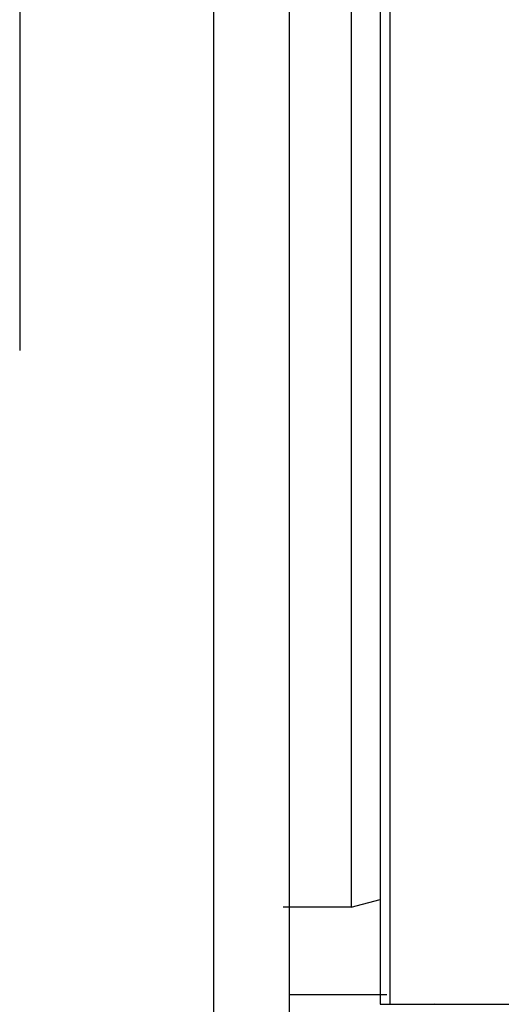
# Model space of a CAD drawing. Extents: x 0.2 to 42.3, y -0.2 to 89.8.
# Drawn here: x 24.4 to 29.4, y 50 to 60.2 of the extents above; entities that cross this region are included whole.
import ezdxf

# ---------------------------------------------------------------- set-up
doc = ezdxf.new("R2010")
doc.units = 0
doc.layers.add('DEFAULT_255_2_778', color=255, linetype='CONTINUOUS')

msp = doc.modelspace()

# ---------------------------------------------------------------- linework, layer by layer
at = {"layer": 'DEFAULT_255_2_778'}
for p, q in [((24.449, 89.456), (24.449, 56.756)), ((26.449, 1.256), (26.449, 86.156)), ((27.228, 46.328), (27.228, 84.957)), ((28.163, 80.246), (28.163, 50.027)), ((28.263, 50.027), (28.263, 80.246)), ((27.863, 79.246), (27.863, 51.026)), ((27.863, 51.026), (28.163, 51.105)), ((27.864, 51.026), (27.164, 51.026)), ((28.229, 50.125), (27.229, 50.125)), ((28.163, 50.027), (29.826, 50.027)), ((28.724, 50.026), (28.702, 50.024))]:
    msp.add_line(p, q, dxfattribs=at)

doc.saveas('drawing.dxf')
